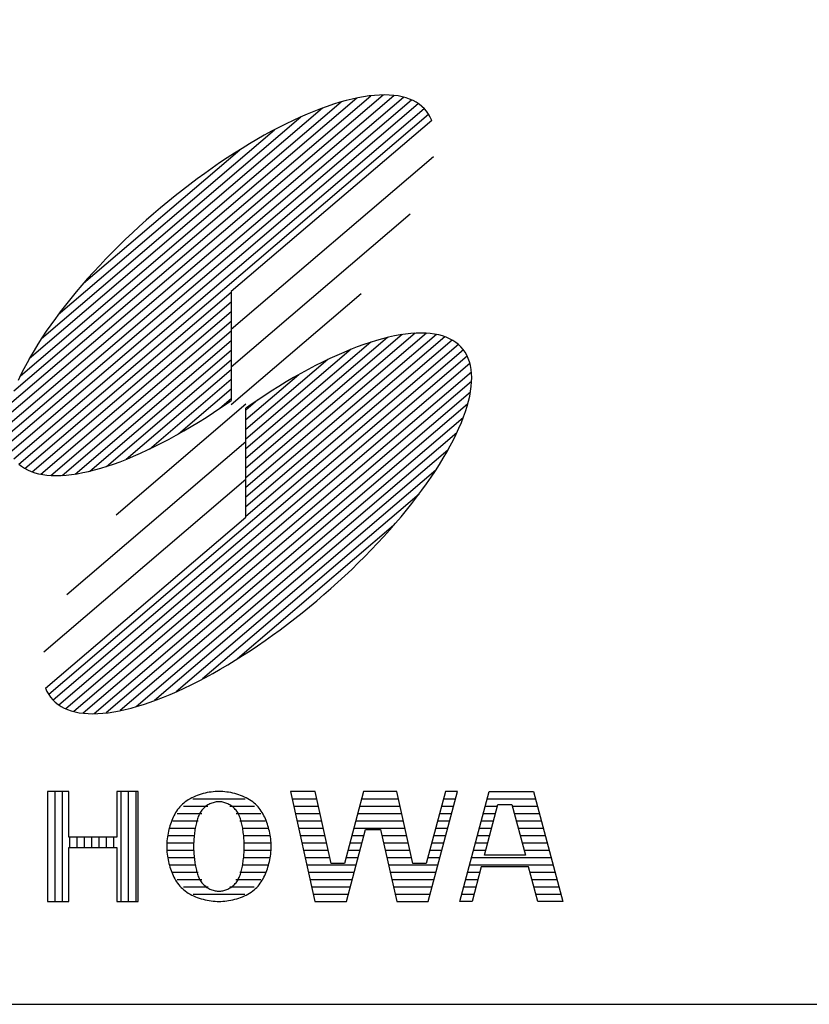
# Model space of a CAD drawing. Units: millimetres. Extents: x 0 to 12615, y 0 to 8910.
# Drawn here: x 10617 to 10819, y 300 to 551 of the extents above; entities that cross this region are included whole.
import ezdxf

# ---------------------------------------------------------------- set-up
doc = ezdxf.new("R2010")
doc.units = ezdxf.units.MM
doc.header["$LTSCALE"] = 15
doc.layers.add('D-TTL', color=2, linetype='Continuous')
doc.layers.add('D-TTL-TXT', color=7, linetype='Continuous')

msp = doc.modelspace()

# ---------------------------------------------------------------- linework, layer by layer
at = {"layer": 'D-TTL'}
msp.add_lwpolyline([(300.02, 300), (12315.02, 300), (12315.02, 8610), (300.02, 8610)], close=True, dxfattribs=at)
at = {"layer": 'D-TTL-TXT'}
for p, q in [((10613.76, 447.38), (10712.89, 532.04)), ((10613.8, 444.95), (10715.28, 531.62)), ((10614.07, 450.11), (10710.14, 532.16)), ((10614.17, 442.8), (10717.35, 530.92)), ((10614.76, 453.17), (10707.01, 531.96)), ((10615.89, 456.59), (10703.45, 531.38)), ((10700.65, 530.72), (10699.08, 530.28)), ((10702.18, 531.1), (10700.65, 530.72)), ((10703.67, 531.42), (10702.18, 531.1)), ((10705.12, 531.69), (10703.67, 531.42)), ((10706.52, 531.9), (10705.12, 531.69)), ((10707.88, 532.04), (10706.52, 531.9)), ((10709.19, 532.13), (10707.88, 532.04)), ((10710.45, 532.16), (10709.19, 532.13)), ((10711.66, 532.13), (10710.45, 532.16)), ((10712.82, 532.05), (10711.66, 532.13)), ((10713.92, 531.9), (10712.82, 532.05)), ((10714.97, 531.69), (10713.92, 531.9)), ((10715.96, 531.43), (10714.97, 531.69)), ((10716.89, 531.11), (10715.96, 531.43)), ((10717.76, 530.72), (10716.89, 531.11)), ((10718.58, 530.29), (10717.76, 530.72)), ((10614.85, 440.91), (10719.1, 529.95)), ((10615.83, 439.28), (10720.56, 528.73)), ((10617.53, 460.46), (10699.38, 530.36)), ((10619.79, 464.86), (10694.68, 528.82)), ((10692.44, 527.96), (10690.71, 527.24)), ((10694.15, 528.62), (10692.44, 527.96)), ((10695.83, 529.23), (10694.15, 528.62)), ((10697.47, 529.78), (10695.83, 529.23)), ((10699.08, 530.28), (10697.47, 529.78)), ((10719.33, 529.79), (10718.58, 530.29)), ((10720.02, 529.24), (10719.33, 529.79)), ((10720.65, 528.63), (10720.02, 529.24)), ((10721.22, 527.97), (10720.65, 528.63)), ((10721.72, 527.25), (10721.22, 527.97)), ((10617.11, 437.91), (10721.72, 527.25)), ((10622.88, 469.96), (10689.15, 526.56)), ((10722.52, 525.66), (10671.36, 481.96)), ((10687.15, 525.65), (10685.34, 524.77)), ((10688.94, 526.47), (10687.15, 525.65)), ((10690.71, 527.24), (10688.94, 526.47)), ((10722.15, 526.48), (10721.72, 527.25)), ((10722.52, 525.66), (10722.15, 526.48)), ((10627.18, 476.1), (10682.42, 523.28)), ((10681.66, 522.87), (10679.79, 521.85)), ((10683.51, 523.85), (10681.66, 522.87)), ((10685.34, 524.77), (10683.51, 523.85)), ((10677.91, 520.79), (10676.02, 519.67)), ((10679.79, 521.85), (10677.91, 520.79)), ((10633.66, 484.1), (10673.51, 518.13)), ((10674.12, 518.52), (10672.22, 517.32)), ((10676.02, 519.67), (10674.12, 518.52)), ((10670.31, 516.08), (10668.39, 514.79)), ((10672.22, 517.32), (10670.31, 516.08)), ((10671.36, 472.36), (10722.94, 516.42)), ((10666.48, 513.48), (10664.57, 512.12)), ((10668.39, 514.79), (10666.48, 513.48)), ((10662.66, 510.73), (10660.76, 509.31)), ((10664.57, 512.12), (10662.66, 510.73)), ((10658.87, 507.86), (10657, 506.37)), ((10660.76, 509.31), (10658.87, 507.86)), ((10657, 506.37), (10655.13, 504.86)), ((10653.29, 503.32), (10651.46, 501.76)), ((10655.13, 504.86), (10653.29, 503.32)), ((10651.46, 501.76), (10649.65, 500.18)), ((10671.36, 462.76), (10717.04, 501.78)), ((10647.87, 498.58), (10646.11, 496.95)), ((10649.65, 500.18), (10647.87, 498.58)), ((10644.38, 495.31), (10642.67, 493.66)), ((10646.11, 496.95), (10644.38, 495.31)), ((10642.67, 493.66), (10641, 492)), ((10639.37, 490.32), (10637.76, 488.64)), ((10641, 492), (10639.37, 490.32)), ((10637.76, 488.64), (10636.2, 486.95)), ((10634.68, 485.26), (10633.19, 483.56)), ((10636.2, 486.95), (10634.68, 485.26)), ((10633.19, 483.56), (10631.75, 481.86)), ((10618.68, 436.79), (10671.36, 481.78)), ((10630.36, 480.17), (10629.01, 478.48)), ((10631.75, 481.86), (10630.36, 480.17)), ((10671.36, 481.96), (10671.36, 454.17)), ((10671.36, 453.16), (10704.53, 481.49)), ((10620.56, 435.93), (10671.36, 479.31)), ((10629.01, 478.48), (10627.71, 476.8)), ((10622.75, 435.33), (10671.36, 476.84)), ((10626.46, 475.12), (10625.26, 473.46)), ((10627.71, 476.8), (10626.46, 475.12)), ((10625.26, 473.46), (10624.11, 471.81)), ((10625.28, 435.03), (10671.36, 474.38)), ((10623.02, 470.17), (10621.98, 468.55)), ((10624.11, 471.81), (10623.02, 470.17)), ((10628.17, 435.03), (10671.36, 471.91)), ((10721.18, 471.32), (10675.11, 431.97)), ((10718.29, 471.32), (10675.11, 434.43)), ((10723.71, 471.01), (10675.11, 429.5)), ((10715, 470.97), (10675.11, 436.9)), ((10725.9, 470.42), (10675.11, 427.04)), ((10711.24, 470.23), (10675.11, 439.37)), ((10711.52, 470.29), (10709.99, 469.91)), ((10713.01, 470.62), (10711.52, 470.29)), ((10714.46, 470.88), (10713.01, 470.62)), ((10715.86, 471.09), (10714.46, 470.88)), ((10717.22, 471.24), (10715.86, 471.09)), ((10718.53, 471.33), (10717.22, 471.24)), ((10719.79, 471.36), (10718.53, 471.33)), ((10721, 471.33), (10719.79, 471.36)), ((10722.16, 471.24), (10721, 471.33)), ((10723.26, 471.09), (10722.16, 471.24)), ((10724.31, 470.89), (10723.26, 471.09)), ((10725.3, 470.62), (10724.31, 470.89)), ((10726.23, 470.3), (10725.3, 470.62)), ((10727.1, 469.92), (10726.23, 470.3)), ((10621.98, 468.55), (10621, 466.94)), ((10729.36, 468.44), (10624.75, 379.09)), ((10631.47, 435.38), (10671.36, 469.45)), ((10727.78, 469.56), (10675.11, 424.57)), ((10706.94, 469.02), (10675.11, 441.83)), ((10703.49, 467.81), (10701.78, 467.15)), ((10705.17, 468.42), (10703.49, 467.81)), ((10706.81, 468.98), (10705.17, 468.42)), ((10708.42, 469.47), (10706.81, 468.98)), ((10709.99, 469.91), (10708.42, 469.47)), ((10727.92, 469.48), (10727.1, 469.92)), ((10728.67, 468.98), (10727.92, 469.48)), ((10729.36, 468.43), (10728.67, 468.98)), ((10729.99, 467.83), (10729.36, 468.43)), ((10730.56, 467.16), (10729.99, 467.83)), ((10620.08, 465.36), (10619.21, 463.8)), ((10621, 466.94), (10620.08, 465.36)), ((10730.63, 467.06), (10625.91, 377.62)), ((10731.61, 465.43), (10627.36, 376.39)), ((10635.22, 436.12), (10671.36, 466.98)), ((10701.94, 467.21), (10675.11, 444.3)), ((10698.28, 465.66), (10696.49, 464.84)), ((10700.05, 466.43), (10698.28, 465.66)), ((10701.78, 467.15), (10700.05, 466.43)), ((10731.06, 466.45), (10730.56, 467.16)), ((10731.49, 465.68), (10731.06, 466.45)), ((10731.86, 464.86), (10731.49, 465.68)), ((10619.21, 463.8), (10618.41, 462.26)), ((10732.29, 463.55), (10629.12, 375.43)), ((10639.53, 437.33), (10671.36, 464.52)), ((10696, 464.61), (10675.11, 446.76)), ((10692.85, 463.04), (10691, 462.07)), ((10694.68, 463.97), (10692.85, 463.04)), ((10696.49, 464.84), (10694.68, 463.97)), ((10732.17, 463.98), (10731.86, 464.86)), ((10732.41, 463.06), (10732.17, 463.98)), ((10732.58, 462.09), (10732.41, 463.06)), ((10617.67, 460.75), (10616.99, 459.27)), ((10618.41, 462.26), (10617.67, 460.75)), ((10732.66, 461.4), (10631.19, 374.73)), ((10644.52, 439.13), (10671.36, 462.05)), ((10688.59, 460.74), (10675.11, 449.23)), ((10689.13, 461.05), (10687.25, 459.98)), ((10691, 462.07), (10689.13, 461.05)), ((10732.69, 461.07), (10732.58, 462.09)), ((10732.73, 460), (10732.69, 461.07)), ((10732.7, 458.89), (10732.73, 460)), ((10732.7, 458.97), (10633.58, 374.31)), ((10650.46, 441.74), (10671.36, 459.58)), ((10683.46, 457.71), (10681.56, 456.51)), ((10685.36, 458.87), (10683.46, 457.71)), ((10687.25, 459.98), (10685.36, 458.87)), ((10732.44, 456.53), (10732.6, 457.73)), ((10732.6, 457.73), (10732.7, 458.89)), ((10732.39, 456.24), (10636.32, 374.18)), ((10657.88, 445.6), (10671.36, 457.12)), ((10679.65, 455.27), (10677.73, 453.99)), ((10681.56, 456.51), (10679.65, 455.27)), ((10731.92, 454.01), (10732.22, 455.29)), ((10732.22, 455.29), (10732.44, 456.53)), ((10731.7, 453.18), (10639.45, 374.39)), ((10675.11, 453.18), (10641.94, 424.85)), ((10668.42, 452.15), (10671.36, 454.65)), ((10668.73, 452.36), (10670.65, 453.67)), ((10670.65, 453.67), (10671.36, 454.17)), ((10678.04, 454.2), (10675.11, 451.69)), ((10675.82, 452.67), (10675.11, 452.17)), ((10677.73, 453.99), (10675.82, 452.67)), ((10731.14, 451.34), (10731.56, 452.7)), ((10731.56, 452.7), (10731.92, 454.01)), ((10664.91, 449.83), (10666.82, 451.08)), ((10666.82, 451.08), (10668.73, 452.36)), ((10675.11, 424.38), (10675.11, 452.17)), ((10730.1, 448.53), (10730.65, 449.95)), ((10730.65, 449.95), (10731.14, 451.34)), ((10730.57, 449.75), (10643.01, 374.97)), ((10659.21, 446.37), (10661.1, 447.48)), ((10661.1, 447.48), (10663, 448.64)), ((10663, 448.64), (10664.91, 449.83)), ((10729.48, 447.08), (10730.1, 448.53)), ((10728.94, 445.89), (10647.09, 375.98)), ((10655.46, 444.28), (10657.33, 445.3)), ((10657.33, 445.3), (10659.21, 446.37)), ((10728.06, 444.08), (10728.8, 445.59)), ((10728.8, 445.59), (10729.48, 447.08)), ((10675.11, 443.58), (10629.42, 404.56)), ((10651.78, 442.38), (10653.61, 443.3)), ((10653.61, 443.3), (10655.46, 444.28)), ((10726.39, 440.99), (10727.25, 442.55)), ((10727.25, 442.55), (10728.06, 444.08)), ((10644.68, 439.19), (10646.42, 439.91)), ((10646.42, 439.91), (10648.18, 440.68)), ((10648.18, 440.68), (10649.97, 441.51)), ((10649.97, 441.51), (10651.78, 442.38)), ((10726.67, 441.49), (10651.79, 377.53)), ((10725.47, 439.4), (10726.39, 440.99)), ((10617.1, 437.91), (10617.79, 437.36)), ((10639.65, 437.37), (10641.3, 437.92)), ((10641.3, 437.92), (10642.97, 438.53)), ((10642.97, 438.53), (10644.68, 439.19)), ((10723.45, 436.18), (10724.49, 437.8)), ((10724.49, 437.8), (10725.47, 439.4)), ((10617.79, 437.36), (10618.55, 436.86)), ((10618.55, 436.86), (10619.36, 436.43)), ((10619.36, 436.43), (10620.24, 436.05)), ((10620.24, 436.05), (10621.17, 435.72)), ((10621.17, 435.72), (10622.16, 435.46)), ((10622.16, 435.46), (10623.21, 435.25)), ((10623.21, 435.25), (10624.31, 435.1)), ((10624.31, 435.1), (10625.47, 435.02)), ((10625.47, 435.02), (10626.67, 434.99)), ((10626.67, 434.99), (10627.93, 435.02)), ((10627.93, 435.02), (10629.24, 435.11)), ((10629.24, 435.11), (10630.6, 435.26)), ((10630.6, 435.26), (10632, 435.46)), ((10632, 435.46), (10633.45, 435.73)), ((10633.45, 435.73), (10634.94, 436.05)), ((10634.94, 436.05), (10636.48, 436.43)), ((10636.48, 436.43), (10638.05, 436.87)), ((10638.05, 436.87), (10639.65, 437.37)), ((10723.58, 436.38), (10657.31, 379.78)), ((10722.36, 434.54), (10723.45, 436.18)), ((10675.11, 433.98), (10623.52, 389.93)), ((10720.01, 431.22), (10721.21, 432.89)), ((10721.21, 432.89), (10722.36, 434.54)), ((10719.29, 430.25), (10664.04, 383.07)), ((10718.76, 429.55), (10720.01, 431.22)), ((10716.11, 426.17), (10717.46, 427.86)), ((10717.46, 427.86), (10718.76, 429.55)), ((10714.71, 424.48), (10716.11, 426.17)), ((10623.94, 380.68), (10675.11, 424.38)), ((10711.79, 421.09), (10713.27, 422.79)), ((10713.27, 422.79), (10714.71, 424.48)), ((10712.81, 422.25), (10672.96, 388.21)), ((10710.26, 419.4), (10711.79, 421.09)), ((10707.1, 416.02), (10708.7, 417.71)), ((10708.7, 417.71), (10710.26, 419.4)), ((10705.46, 414.35), (10707.1, 416.02)), ((10702.09, 411.03), (10703.79, 412.68)), ((10703.79, 412.68), (10705.46, 414.35)), ((10700.36, 409.39), (10702.09, 411.03)), ((10696.81, 406.17), (10698.6, 407.77)), ((10698.6, 407.77), (10700.36, 409.39)), ((10695.01, 404.58), (10696.81, 406.17)), ((10691.33, 401.48), (10693.18, 403.02)), ((10693.18, 403.02), (10695.01, 404.58)), ((10687.59, 398.49), (10689.47, 399.97)), ((10689.47, 399.97), (10691.33, 401.48)), ((10685.7, 397.04), (10687.59, 398.49)), ((10681.9, 394.22), (10683.8, 395.61)), ((10683.8, 395.61), (10685.7, 397.04)), ((10678.07, 391.55), (10679.99, 392.87)), ((10679.99, 392.87), (10681.9, 394.22)), ((10674.25, 389.03), (10676.16, 390.27)), ((10676.16, 390.27), (10678.07, 391.55)), ((10670.44, 386.67), (10672.34, 387.83)), ((10672.34, 387.83), (10674.25, 389.03)), ((10666.67, 384.49), (10668.55, 385.56)), ((10668.55, 385.56), (10670.44, 386.67)), ((10661.12, 381.57), (10662.95, 382.5)), ((10662.95, 382.5), (10664.8, 383.47)), ((10664.8, 383.47), (10666.67, 384.49)), ((10623.94, 380.68), (10624.31, 379.86)), ((10624.31, 379.86), (10624.75, 379.09)), ((10655.76, 379.11), (10657.52, 379.88)), ((10657.52, 379.88), (10659.31, 380.7)), ((10659.31, 380.7), (10661.12, 381.57)), ((10624.75, 379.09), (10625.25, 378.38)), ((10625.25, 378.38), (10625.81, 377.71)), ((10625.81, 377.71), (10626.44, 377.11)), ((10626.44, 377.11), (10627.13, 376.56)), ((10648.99, 376.56), (10650.64, 377.12)), ((10650.64, 377.12), (10652.31, 377.73)), ((10652.31, 377.73), (10654.02, 378.39)), ((10654.02, 378.39), (10655.76, 379.11)), ((10627.13, 376.56), (10627.89, 376.06)), ((10627.89, 376.06), (10628.7, 375.62)), ((10628.7, 375.62), (10629.58, 375.24)), ((10629.58, 375.24), (10630.51, 374.92)), ((10630.51, 374.92), (10631.5, 374.65)), ((10631.5, 374.65), (10632.55, 374.45)), ((10639.94, 374.45), (10641.34, 374.66)), ((10641.34, 374.66), (10642.79, 374.92)), ((10642.79, 374.92), (10644.28, 375.25)), ((10644.28, 375.25), (10645.82, 375.63)), ((10645.82, 375.63), (10647.39, 376.07)), ((10647.39, 376.07), (10648.99, 376.56)), ((10632.55, 374.45), (10633.65, 374.3)), ((10633.65, 374.3), (10634.81, 374.21)), ((10634.81, 374.21), (10636.01, 374.18)), ((10636.01, 374.18), (10637.27, 374.21)), ((10637.27, 374.21), (10638.58, 374.3)), ((10638.58, 374.3), (10639.94, 374.45)), ((10624.45, 354.34), (10624.45, 326.25)), ((10629.9, 354.34), (10624.45, 354.34)), ((10626.32, 354.34), (10626.32, 326.25)), ((10628.2, 354.34), (10628.2, 326.25)), ((10629.9, 342.67), (10629.9, 354.34)), ((10642.14, 354.34), (10642.14, 342.67)), ((10647.58, 354.34), (10642.14, 354.34)), ((10643.2, 354.34), (10643.2, 326.25)), ((10645.07, 354.34), (10645.07, 326.25)), ((10646.95, 354.34), (10646.95, 326.25)), ((10647.58, 326.25), (10647.58, 354.34)), ((10659.99, 351.94), (10659.6, 351.66)), ((10660.39, 352.21), (10659.99, 351.94)), ((10660.82, 352.46), (10660.39, 352.21)), ((10661.26, 352.7), (10660.82, 352.46)), ((10661.72, 352.92), (10661.26, 352.7)), ((10661.55, 352.47), (10674.87, 352.47)), ((10662.19, 353.13), (10661.72, 352.92)), ((10662.67, 353.32), (10662.19, 353.13)), ((10663.16, 353.49), (10662.67, 353.32)), ((10663.67, 353.65), (10663.16, 353.49)), ((10664.18, 353.8), (10663.67, 353.65)), ((10664.7, 353.92), (10664.18, 353.8)), ((10665.21, 354.03), (10664.7, 353.92)), ((10665.73, 354.13), (10665.21, 354.03)), ((10666.24, 354.2), (10665.73, 354.13)), ((10666.75, 354.26), (10666.24, 354.2)), ((10667.25, 354.31), (10666.75, 354.26)), ((10667.74, 354.33), (10667.25, 354.31)), ((10668.21, 354.34), (10667.74, 354.33)), ((10668.68, 354.33), (10668.21, 354.34)), ((10669.17, 354.31), (10668.68, 354.33)), ((10669.67, 354.26), (10669.17, 354.31)), ((10670.18, 354.2), (10669.67, 354.26)), ((10670.69, 354.13), (10670.18, 354.2)), ((10671.21, 354.03), (10670.69, 354.13)), ((10671.72, 353.92), (10671.21, 354.03)), ((10672.24, 353.8), (10671.72, 353.92)), ((10672.75, 353.65), (10672.24, 353.8)), ((10673.25, 353.49), (10672.75, 353.65)), ((10673.75, 353.32), (10673.25, 353.49)), ((10674.23, 353.13), (10673.75, 353.32)), ((10674.7, 352.92), (10674.23, 353.13)), ((10675.16, 352.7), (10674.7, 352.92)), ((10675.6, 352.46), (10675.16, 352.7)), ((10676.02, 352.21), (10675.6, 352.46)), ((10676.43, 351.94), (10676.02, 352.21)), ((10676.82, 351.66), (10676.43, 351.94)), ((10686.47, 354.34), (10692.71, 326.25)), ((10692.77, 354.34), (10686.47, 354.34)), ((10686.88, 352.47), (10693.19, 352.47)), ((10696.86, 335.95), (10692.77, 354.34)), ((10705.15, 354.34), (10700.24, 335.95)), ((10704.65, 352.47), (10714.06, 352.47)), ((10713.64, 354.34), (10705.15, 354.34)), ((10717.73, 335.95), (10713.64, 354.34)), ((10726.02, 354.34), (10721.11, 335.95)), ((10721.6, 326.25), (10729.09, 354.34)), ((10725.52, 352.47), (10728.59, 352.47)), ((10729.09, 354.34), (10726.02, 354.34)), ((10729.73, 326.25), (10737.22, 354.34)), ((10736.72, 352.47), (10748.99, 352.47)), ((10737.22, 354.34), (10748.49, 354.34)), ((10748.49, 354.34), (10755.98, 326.25)), ((10657.66, 349.7), (10657.4, 349.32)), ((10657.94, 350.05), (10657.66, 349.7)), ((10658.24, 350.4), (10657.94, 350.05)), ((10658.55, 350.73), (10658.24, 350.4)), ((10658.88, 351.06), (10658.55, 350.73)), ((10659.23, 351.36), (10658.88, 351.06)), ((10659.14, 350.59), (10665.4, 350.59)), ((10659.6, 351.66), (10659.23, 351.36)), ((10663.84, 349.54), (10663.67, 349.3)), ((10664.03, 349.77), (10663.84, 349.54)), ((10664.23, 349.99), (10664.03, 349.77)), ((10664.45, 350.19), (10664.23, 349.99)), ((10664.67, 350.39), (10664.45, 350.19)), ((10664.9, 350.57), (10664.67, 350.39)), ((10665.14, 350.74), (10664.9, 350.57)), ((10665.39, 350.89), (10665.14, 350.74)), ((10665.64, 351.03), (10665.39, 350.89)), ((10665.9, 351.16), (10665.64, 351.03)), ((10666.17, 351.28), (10665.9, 351.16)), ((10666.43, 351.38), (10666.17, 351.28)), ((10666.7, 351.47), (10666.43, 351.38)), ((10666.97, 351.55), (10666.7, 351.47)), ((10667.23, 351.61), (10666.97, 351.55)), ((10667.48, 351.66), (10667.23, 351.61)), ((10667.74, 351.7), (10667.48, 351.66)), ((10667.98, 351.72), (10667.74, 351.7)), ((10668.21, 351.72), (10667.98, 351.72)), ((10668.44, 351.72), (10668.21, 351.72)), ((10668.68, 351.7), (10668.44, 351.72)), ((10668.93, 351.66), (10668.68, 351.7)), ((10669.19, 351.61), (10668.93, 351.66)), ((10669.45, 351.55), (10669.19, 351.61)), ((10669.72, 351.47), (10669.45, 351.55)), ((10669.98, 351.38), (10669.72, 351.47)), ((10670.25, 351.28), (10669.98, 351.38)), ((10670.51, 351.16), (10670.25, 351.28)), ((10670.77, 351.03), (10670.51, 351.16)), ((10671.03, 350.89), (10670.77, 351.03)), ((10671.02, 350.59), (10677.28, 350.59)), ((10671.28, 350.74), (10671.03, 350.89)), ((10671.52, 350.57), (10671.28, 350.74)), ((10671.75, 350.39), (10671.52, 350.57)), ((10671.97, 350.19), (10671.75, 350.39)), ((10672.18, 349.99), (10671.97, 350.19)), ((10672.38, 349.77), (10672.18, 349.99)), ((10672.57, 349.54), (10672.38, 349.77)), ((10672.75, 349.3), (10672.57, 349.54)), ((10677.19, 351.36), (10676.82, 351.66)), ((10677.54, 351.06), (10677.19, 351.36)), ((10677.87, 350.73), (10677.54, 351.06)), ((10678.18, 350.4), (10677.87, 350.73)), ((10678.48, 350.05), (10678.18, 350.4)), ((10678.75, 349.7), (10678.48, 350.05)), ((10679.01, 349.32), (10678.75, 349.7)), ((10687.3, 350.59), (10693.61, 350.59)), ((10704.15, 350.59), (10714.48, 350.59)), ((10725.02, 350.59), (10728.09, 350.59)), ((10735.96, 338.07), (10739.41, 351.02)), ((10736.22, 350.59), (10739.3, 350.59)), ((10739.41, 351.02), (10743.01, 351.02)), ((10743.01, 351.02), (10746.46, 338.07)), ((10743.12, 350.59), (10749.49, 350.59)), ((10656.15, 346.89), (10655.98, 346.45)), ((10656.32, 347.32), (10656.15, 346.89)), ((10656.51, 347.74), (10656.32, 347.32)), ((10656.71, 348.15), (10656.51, 347.74)), ((10656.93, 348.55), (10656.71, 348.15)), ((10657.16, 348.94), (10656.93, 348.55)), ((10657.4, 349.32), (10657.16, 348.94)), ((10657.53, 348.72), (10663.83, 348.72)), ((10662.61, 347.01), (10662.52, 346.69)), ((10662.71, 347.33), (10662.61, 347.01)), ((10662.82, 347.64), (10662.71, 347.33)), ((10662.94, 347.94), (10662.82, 347.64)), ((10663.06, 348.23), (10662.94, 347.94)), ((10663.2, 348.52), (10663.06, 348.23)), ((10663.34, 348.79), (10663.2, 348.52)), ((10663.5, 349.05), (10663.34, 348.79)), ((10663.67, 349.3), (10663.5, 349.05)), ((10672.59, 348.72), (10678.88, 348.72)), ((10672.92, 349.05), (10672.75, 349.3)), ((10673.08, 348.79), (10672.92, 349.05)), ((10673.22, 348.52), (10673.08, 348.79)), ((10673.36, 348.23), (10673.22, 348.52)), ((10673.48, 347.94), (10673.36, 348.23)), ((10673.6, 347.64), (10673.48, 347.94)), ((10673.7, 347.33), (10673.6, 347.64)), ((10673.8, 347.01), (10673.7, 347.33)), ((10673.9, 346.69), (10673.8, 347.01)), ((10679.26, 348.94), (10679.01, 349.32)), ((10679.49, 348.55), (10679.26, 348.94)), ((10679.7, 348.15), (10679.49, 348.55)), ((10679.91, 347.74), (10679.7, 348.15)), ((10680.09, 347.32), (10679.91, 347.74)), ((10680.27, 346.89), (10680.09, 347.32)), ((10680.44, 346.45), (10680.27, 346.89)), ((10687.72, 348.72), (10694.02, 348.72)), ((10703.65, 348.72), (10714.89, 348.72)), ((10724.52, 348.72), (10727.59, 348.72)), ((10735.72, 348.72), (10738.8, 348.72)), ((10743.62, 348.72), (10749.99, 348.72)), ((10655.43, 344.64), (10655.32, 344.17)), ((10655.55, 345.1), (10655.43, 344.64)), ((10655.69, 345.56), (10655.55, 345.1)), ((10655.63, 344.97), (10662.3, 344.97)), ((10655.83, 346.01), (10655.69, 345.56)), ((10655.98, 346.45), (10655.83, 346.01)), ((10656.41, 346.84), (10662.9, 346.84)), ((10662.09, 344.58), (10662.04, 344.21)), ((10662.15, 344.94), (10662.09, 344.58)), ((10662.22, 345.31), (10662.15, 344.94)), ((10662.28, 345.66), (10662.22, 345.31)), ((10662.36, 346.01), (10662.28, 345.66)), ((10662.44, 346.35), (10662.36, 346.01)), ((10662.52, 346.69), (10662.44, 346.35)), ((10673.52, 346.84), (10680.01, 346.84)), ((10673.98, 346.35), (10673.9, 346.69)), ((10674.06, 346.01), (10673.98, 346.35)), ((10674.13, 345.66), (10674.06, 346.01)), ((10674.12, 344.97), (10680.79, 344.97)), ((10674.2, 345.31), (10674.13, 345.66)), ((10674.27, 344.94), (10674.2, 345.31)), ((10674.33, 344.58), (10674.27, 344.94)), ((10674.38, 344.21), (10674.33, 344.58)), ((10680.59, 346.01), (10680.44, 346.45)), ((10680.73, 345.56), (10680.59, 346.01)), ((10680.86, 345.1), (10680.73, 345.56)), ((10680.98, 344.64), (10680.86, 345.1)), ((10681.1, 344.17), (10680.98, 344.64)), ((10688.13, 346.84), (10694.44, 346.84)), ((10688.55, 344.97), (10694.86, 344.97)), ((10700.73, 326.25), (10705.64, 344.65)), ((10702.65, 344.97), (10715.73, 344.97)), ((10703.15, 346.84), (10715.31, 346.84)), ((10705.64, 344.65), (10709.49, 344.65)), ((10709.49, 344.65), (10713.58, 326.25)), ((10723.52, 344.97), (10726.59, 344.97)), ((10724.02, 346.84), (10727.09, 346.84)), ((10734.72, 344.97), (10737.8, 344.97)), ((10735.22, 346.84), (10738.3, 346.84)), ((10744.12, 346.84), (10750.49, 346.84)), ((10744.62, 344.97), (10750.99, 344.97)), ((10642.14, 342.67), (10629.9, 342.67)), ((10630.07, 342.67), (10630.07, 340.05)), ((10631.95, 342.67), (10631.95, 340.05)), ((10633.82, 342.67), (10633.82, 340.05)), ((10635.7, 342.67), (10635.7, 340.05)), ((10637.57, 342.67), (10637.57, 340.05)), ((10639.45, 342.67), (10639.45, 340.05)), ((10641.32, 342.67), (10641.32, 340.05)), ((10654.99, 342.25), (10654.94, 341.76)), ((10655.06, 342.74), (10654.99, 342.25)), ((10655.13, 343.22), (10655.06, 342.74)), ((10655.22, 343.69), (10655.13, 343.22)), ((10655.14, 343.09), (10661.93, 343.09)), ((10655.32, 344.17), (10655.22, 343.69)), ((10661.79, 341.89), (10661.77, 341.49)), ((10661.82, 342.28), (10661.79, 341.89)), ((10661.86, 342.67), (10661.82, 342.28)), ((10661.89, 343.06), (10661.86, 342.67)), ((10661.94, 343.45), (10661.89, 343.06)), ((10661.99, 343.83), (10661.94, 343.45)), ((10662.04, 344.21), (10661.99, 343.83)), ((10674.43, 343.83), (10674.38, 344.21)), ((10674.48, 343.45), (10674.43, 343.83)), ((10674.52, 343.06), (10674.48, 343.45)), ((10674.49, 343.09), (10681.28, 343.09)), ((10674.56, 342.67), (10674.52, 343.06)), ((10674.6, 342.28), (10674.56, 342.67)), ((10674.63, 341.89), (10674.6, 342.28)), ((10674.65, 341.49), (10674.63, 341.89)), ((10681.19, 343.69), (10681.1, 344.17)), ((10681.28, 343.22), (10681.19, 343.69)), ((10681.36, 342.74), (10681.28, 343.22)), ((10681.43, 342.25), (10681.36, 342.74)), ((10681.48, 341.76), (10681.43, 342.25)), ((10688.97, 343.09), (10695.27, 343.09)), ((10702.15, 343.09), (10705.22, 343.09)), ((10709.84, 343.09), (10716.14, 343.09)), ((10723.02, 343.09), (10726.09, 343.09)), ((10734.22, 343.09), (10737.3, 343.09)), ((10745.12, 343.09), (10751.49, 343.09)), ((10629.9, 340.05), (10642.14, 340.05)), ((10629.9, 326.25), (10629.9, 340.05)), ((10642.14, 340.05), (10642.14, 326.25)), ((10654.88, 340.79), (10654.87, 340.3)), ((10654.87, 340.3), (10654.88, 339.81)), ((10654.9, 341.28), (10654.88, 340.79)), ((10654.88, 339.81), (10654.9, 339.32)), ((10654.94, 341.76), (10654.9, 341.28)), ((10654.9, 341.22), (10661.76, 341.22)), ((10654.9, 339.34), (10661.76, 339.34)), ((10661.74, 340.7), (10661.73, 340.3)), ((10661.73, 340.3), (10661.74, 339.9)), ((10661.75, 341.09), (10661.74, 340.7)), ((10661.74, 339.9), (10661.75, 339.5)), ((10661.77, 341.49), (10661.75, 341.09)), ((10661.75, 339.5), (10661.77, 339.1)), ((10674.67, 341.09), (10674.65, 341.49)), ((10674.65, 339.1), (10674.67, 339.5)), ((10674.66, 341.22), (10681.52, 341.22)), ((10674.66, 339.34), (10681.52, 339.34)), ((10674.68, 340.7), (10674.67, 341.09)), ((10674.67, 339.5), (10674.68, 339.9)), ((10674.68, 340.3), (10674.68, 340.7)), ((10674.68, 339.9), (10674.68, 340.3)), ((10681.51, 341.28), (10681.48, 341.76)), ((10681.54, 340.79), (10681.51, 341.28)), ((10681.51, 339.32), (10681.54, 339.81)), ((10681.55, 340.3), (10681.54, 340.79)), ((10681.54, 339.81), (10681.55, 340.3)), ((10689.38, 341.22), (10695.69, 341.22)), ((10689.8, 339.34), (10696.11, 339.34)), ((10701.15, 339.34), (10704.22, 339.34)), ((10701.65, 341.22), (10704.72, 341.22)), ((10710.26, 341.22), (10716.56, 341.22)), ((10710.67, 339.34), (10716.98, 339.34)), ((10722.02, 339.34), (10725.09, 339.34)), ((10722.52, 341.22), (10725.59, 341.22)), ((10733.22, 339.34), (10736.3, 339.34)), ((10733.72, 341.22), (10736.8, 341.22)), ((10745.62, 341.22), (10751.99, 341.22)), ((10746.12, 339.34), (10752.49, 339.34)), ((10654.9, 339.32), (10654.94, 338.83)), ((10654.94, 338.83), (10654.99, 338.34)), ((10654.99, 338.34), (10655.06, 337.86)), ((10655.06, 337.86), (10655.13, 337.38)), ((10655.13, 337.38), (10655.22, 336.9)), ((10655.15, 337.47), (10661.94, 337.47)), ((10655.22, 336.9), (10655.32, 336.43)), ((10661.77, 339.1), (10661.79, 338.71)), ((10661.79, 338.71), (10661.82, 338.31)), ((10661.82, 338.31), (10661.86, 337.92)), ((10661.86, 337.92), (10661.89, 337.53)), ((10661.89, 337.53), (10661.94, 337.15)), ((10661.94, 337.15), (10661.99, 336.77)), ((10674.43, 336.77), (10674.48, 337.15)), ((10674.48, 337.15), (10674.52, 337.53)), ((10674.48, 337.47), (10681.27, 337.47)), ((10674.52, 337.53), (10674.56, 337.92)), ((10674.56, 337.92), (10674.6, 338.31)), ((10674.6, 338.31), (10674.63, 338.71)), ((10674.63, 338.71), (10674.65, 339.1)), ((10681.1, 336.43), (10681.19, 336.9)), ((10681.19, 336.9), (10681.28, 337.38)), ((10681.28, 337.38), (10681.36, 337.86)), ((10681.36, 337.86), (10681.43, 338.34)), ((10681.43, 338.34), (10681.48, 338.83)), ((10681.48, 338.83), (10681.51, 339.32)), ((10690.22, 337.47), (10696.52, 337.47)), ((10700.65, 337.47), (10703.72, 337.47)), ((10711.09, 337.47), (10717.39, 337.47)), ((10721.52, 337.47), (10724.59, 337.47)), ((10732.72, 337.47), (10752.99, 337.47)), ((10746.46, 338.07), (10735.96, 338.07)), ((10655.32, 336.43), (10655.43, 335.96)), ((10655.43, 335.96), (10655.55, 335.49)), ((10655.55, 335.49), (10655.69, 335.04)), ((10655.64, 335.59), (10662.31, 335.59)), ((10655.69, 335.04), (10655.83, 334.58)), ((10655.83, 334.58), (10655.98, 334.14)), ((10661.99, 336.77), (10662.04, 336.39)), ((10662.04, 336.39), (10662.09, 336.02)), ((10662.09, 336.02), (10662.15, 335.65)), ((10662.15, 335.65), (10662.22, 335.29)), ((10662.22, 335.29), (10662.28, 334.93)), ((10662.28, 334.93), (10662.36, 334.58)), ((10662.36, 334.58), (10662.44, 334.24)), ((10673.98, 334.24), (10674.06, 334.58)), ((10674.06, 334.58), (10674.13, 334.93)), ((10674.11, 335.59), (10680.78, 335.59)), ((10674.13, 334.93), (10674.2, 335.29)), ((10674.2, 335.29), (10674.27, 335.65)), ((10674.27, 335.65), (10674.33, 336.02)), ((10674.33, 336.02), (10674.38, 336.39)), ((10674.38, 336.39), (10674.43, 336.77)), ((10680.44, 334.14), (10680.59, 334.58)), ((10680.59, 334.58), (10680.73, 335.04)), ((10680.73, 335.04), (10680.86, 335.49)), ((10680.86, 335.49), (10680.98, 335.96)), ((10680.98, 335.96), (10681.1, 336.43)), ((10690.63, 335.59), (10703.22, 335.59)), ((10700.24, 335.95), (10696.86, 335.95)), ((10711.51, 335.59), (10724.09, 335.59)), ((10721.11, 335.95), (10717.73, 335.95)), ((10732.22, 335.59), (10753.49, 335.59)), ((10735.16, 335.1), (10732.81, 326.25)), ((10747.25, 335.1), (10735.16, 335.1)), ((10749.61, 326.25), (10747.25, 335.1)), ((10655.98, 334.14), (10656.15, 333.7)), ((10656.15, 333.7), (10656.32, 333.27)), ((10656.32, 333.27), (10656.51, 332.85)), ((10656.43, 333.72), (10662.92, 333.72)), ((10656.51, 332.85), (10656.71, 332.44)), ((10656.71, 332.44), (10656.93, 332.04)), ((10656.93, 332.04), (10657.16, 331.65)), ((10657.56, 331.84), (10663.85, 331.84)), ((10662.44, 334.24), (10662.52, 333.91)), ((10662.52, 333.91), (10662.61, 333.58)), ((10662.61, 333.58), (10662.71, 333.26)), ((10662.71, 333.26), (10662.82, 332.95)), ((10662.82, 332.95), (10662.94, 332.65)), ((10662.94, 332.65), (10663.06, 332.36)), ((10663.06, 332.36), (10663.2, 332.08)), ((10663.2, 332.08), (10663.34, 331.81)), ((10663.34, 331.81), (10663.5, 331.54)), ((10672.56, 331.84), (10678.86, 331.84)), ((10672.92, 331.54), (10673.08, 331.81)), ((10673.08, 331.81), (10673.22, 332.08)), ((10673.22, 332.08), (10673.36, 332.36)), ((10673.36, 332.36), (10673.48, 332.65)), ((10673.48, 332.65), (10673.6, 332.95)), ((10673.5, 333.72), (10679.99, 333.72)), ((10673.6, 332.95), (10673.7, 333.26)), ((10673.7, 333.26), (10673.8, 333.58)), ((10673.8, 333.58), (10673.9, 333.91)), ((10673.9, 333.91), (10673.98, 334.24)), ((10679.26, 331.65), (10679.49, 332.04)), ((10679.49, 332.04), (10679.7, 332.44)), ((10679.7, 332.44), (10679.91, 332.85)), ((10679.91, 332.85), (10680.09, 333.27)), ((10680.09, 333.27), (10680.27, 333.7)), ((10680.27, 333.7), (10680.44, 334.14)), ((10691.05, 333.72), (10702.72, 333.72)), ((10691.47, 331.84), (10702.22, 331.84)), ((10711.92, 333.72), (10723.59, 333.72)), ((10712.34, 331.84), (10723.09, 331.84)), ((10731.22, 331.84), (10734.3, 331.84)), ((10731.72, 333.72), (10734.8, 333.72)), ((10747.62, 333.72), (10753.99, 333.72)), ((10748.12, 331.84), (10754.49, 331.84)), ((10657.16, 331.65), (10657.4, 331.27)), ((10657.4, 331.27), (10657.66, 330.9)), ((10657.66, 330.9), (10657.94, 330.54)), ((10657.94, 330.54), (10658.24, 330.19)), ((10658.24, 330.19), (10658.55, 329.86)), ((10658.55, 329.86), (10658.88, 329.54)), ((10658.88, 329.54), (10659.23, 329.23)), ((10659.17, 329.97), (10665.44, 329.97)), ((10663.5, 331.54), (10663.67, 331.29)), ((10663.67, 331.29), (10663.84, 331.05)), ((10663.84, 331.05), (10664.03, 330.82)), ((10664.03, 330.82), (10664.23, 330.61)), ((10664.23, 330.61), (10664.45, 330.4)), ((10664.45, 330.4), (10664.67, 330.21)), ((10664.67, 330.21), (10664.9, 330.03)), ((10664.9, 330.03), (10665.14, 329.86)), ((10665.14, 329.86), (10665.39, 329.7)), ((10665.39, 329.7), (10665.64, 329.56)), ((10665.64, 329.56), (10665.9, 329.43)), ((10665.9, 329.43), (10666.17, 329.31)), ((10666.17, 329.31), (10666.43, 329.21)), ((10669.98, 329.21), (10670.25, 329.31)), ((10670.25, 329.31), (10670.51, 329.43)), ((10670.51, 329.43), (10670.77, 329.56)), ((10670.77, 329.56), (10671.03, 329.7)), ((10670.98, 329.97), (10677.24, 329.97)), ((10671.03, 329.7), (10671.28, 329.86)), ((10671.28, 329.86), (10671.52, 330.03)), ((10671.52, 330.03), (10671.75, 330.21)), ((10671.75, 330.21), (10671.97, 330.4)), ((10671.97, 330.4), (10672.18, 330.61)), ((10672.18, 330.61), (10672.38, 330.82)), ((10672.38, 330.82), (10672.57, 331.05)), ((10672.57, 331.05), (10672.75, 331.29)), ((10672.75, 331.29), (10672.92, 331.54)), ((10677.19, 329.23), (10677.54, 329.54)), ((10677.54, 329.54), (10677.87, 329.86)), ((10677.87, 329.86), (10678.18, 330.19)), ((10678.18, 330.19), (10678.48, 330.54)), ((10678.48, 330.54), (10678.75, 330.9)), ((10678.75, 330.9), (10679.01, 331.27)), ((10679.01, 331.27), (10679.26, 331.65)), ((10691.88, 329.97), (10701.72, 329.97)), ((10712.76, 329.97), (10722.59, 329.97)), ((10730.72, 329.97), (10733.8, 329.97)), ((10748.62, 329.97), (10754.99, 329.97)), ((10659.23, 329.23), (10659.6, 328.93)), ((10659.6, 328.93), (10659.99, 328.65)), ((10659.99, 328.65), (10660.39, 328.39)), ((10660.39, 328.39), (10660.82, 328.13)), ((10660.82, 328.13), (10661.26, 327.9)), ((10661.26, 327.9), (10661.72, 327.67)), ((10661.61, 328.09), (10674.81, 328.09)), ((10661.72, 327.67), (10662.19, 327.47)), ((10662.19, 327.47), (10662.67, 327.27)), ((10662.67, 327.27), (10663.16, 327.1)), ((10663.16, 327.1), (10663.67, 326.94)), ((10663.67, 326.94), (10664.18, 326.8)), ((10664.18, 326.8), (10664.7, 326.67)), ((10666.43, 329.21), (10666.7, 329.12)), ((10666.7, 329.12), (10666.97, 329.04)), ((10666.97, 329.04), (10667.23, 328.98)), ((10667.23, 328.98), (10667.48, 328.93)), ((10667.48, 328.93), (10667.74, 328.9)), ((10667.74, 328.9), (10667.98, 328.88)), ((10667.98, 328.88), (10668.21, 328.87)), ((10668.21, 328.87), (10668.44, 328.88)), ((10668.44, 328.88), (10668.68, 328.9)), ((10668.68, 328.9), (10668.93, 328.93)), ((10668.93, 328.93), (10669.19, 328.98)), ((10669.19, 328.98), (10669.45, 329.04)), ((10669.45, 329.04), (10669.72, 329.12)), ((10669.72, 329.12), (10669.98, 329.21)), ((10671.72, 326.67), (10672.24, 326.8)), ((10672.24, 326.8), (10672.75, 326.94)), ((10672.75, 326.94), (10673.25, 327.1)), ((10673.25, 327.1), (10673.75, 327.27)), ((10673.75, 327.27), (10674.23, 327.47)), ((10674.23, 327.47), (10674.7, 327.67)), ((10674.7, 327.67), (10675.16, 327.9)), ((10675.16, 327.9), (10675.6, 328.13)), ((10675.6, 328.13), (10676.02, 328.39)), ((10676.02, 328.39), (10676.43, 328.65)), ((10676.43, 328.65), (10676.82, 328.93)), ((10676.82, 328.93), (10677.19, 329.23)), ((10692.3, 328.09), (10701.22, 328.09)), ((10713.17, 328.09), (10722.09, 328.09)), ((10730.22, 328.09), (10733.3, 328.09)), ((10749.12, 328.09), (10755.49, 328.09)), ((10624.45, 326.25), (10629.9, 326.25)), ((10642.14, 326.25), (10647.58, 326.25)), ((10664.7, 326.67), (10665.21, 326.56)), ((10665.21, 326.56), (10665.73, 326.47)), ((10665.73, 326.47), (10666.24, 326.39)), ((10666.24, 326.39), (10666.75, 326.33)), ((10666.75, 326.33), (10667.25, 326.29)), ((10667.25, 326.29), (10667.74, 326.26)), ((10667.74, 326.26), (10668.21, 326.25)), ((10668.21, 326.25), (10668.68, 326.26)), ((10668.68, 326.26), (10669.17, 326.29)), ((10669.17, 326.29), (10669.67, 326.33)), ((10669.67, 326.33), (10670.18, 326.39)), ((10670.18, 326.39), (10670.69, 326.47)), ((10670.69, 326.47), (10671.21, 326.56)), ((10671.21, 326.56), (10671.72, 326.67)), ((10692.71, 326.25), (10700.73, 326.25)), ((10713.58, 326.25), (10721.6, 326.25)), ((10732.81, 326.25), (10729.73, 326.25)), ((10755.98, 326.25), (10749.61, 326.25))]:
    msp.add_line(p, q, dxfattribs=at)

doc.saveas('drawing.dxf')
